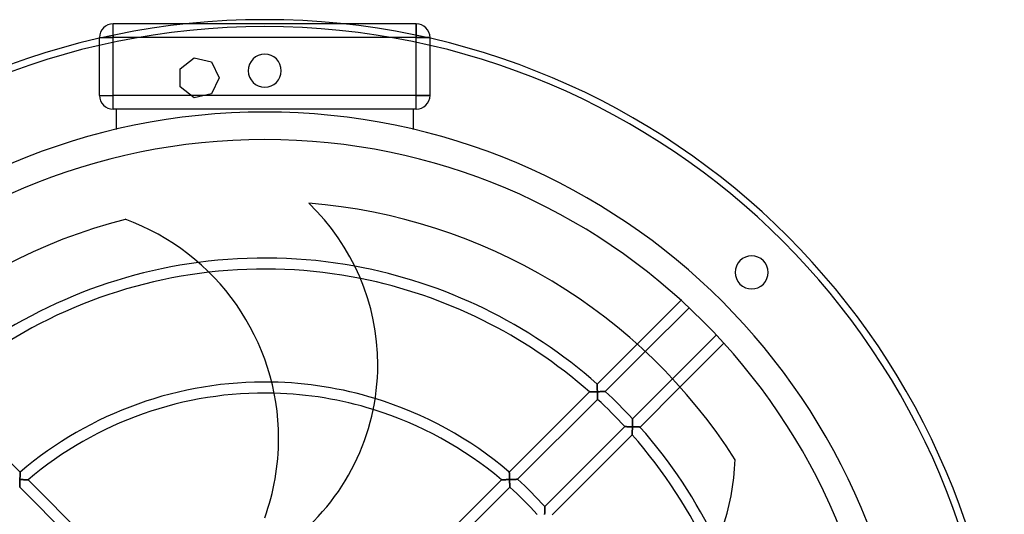
# Model space of a CAD drawing. Extents: x -268 to 268, y -268 to 268.
# Drawn here: x -89 to 268, y 89 to 268 of the extents above; entities that cross this region are included whole.
import ezdxf

# ---------------------------------------------------------------- set-up
doc = ezdxf.new("R2010")
doc.units = 0
doc.layers.add('HIDDEN', color=7, linetype='CONTINUOUS')
doc.layers.add('THICK', color=7, linetype='CONTINUOUS')

msp = doc.modelspace()

# ---------------------------------------------------------------- linework, layer by layer
at = {"layer": 'HIDDEN'}
for p, q in [((-55, 267), (-55, 267)), ((-55, 262), (-55, 267)), ((28.34, 267), (-28.34, 267)), ((55, 262), (55, 267)), ((55, 267), (55, 267)), ((-60, 262), (-60, 262)), ((-60, 262), (-55, 262)), ((-60, 241), (-60, 261.71)), ((-55, 262), (-58.72, 262)), ((-55, 262.81), (-55, 262)), ((55, 262), (-55, 262)), ((-55, 241), (-55, 262)), ((55, 262), (-55, 262)), ((-55, 241), (-55, 262)), ((55, 262.81), (55, 262)), ((55, 241), (55, 262)), ((55, 262), (60, 262)), ((58.72, 262), (55, 262)), ((55, 241), (55, 262)), ((60, 262), (60, 262)), ((60, 241), (60, 261.71)), ((-30.76, 250.65), (-25.67, 254.71)), ((-25.67, 254.71), (-25.67, 254.71)), ((-25.67, 254.71), (-19.32, 253.26)), ((-30.76, 250.65), (-30.76, 250.65)), ((-30.76, 244.15), (-30.76, 250.65)), ((-19.32, 253.26), (-19.32, 253.26)), ((-19.32, 253.26), (-16.5, 247.4)), ((-16.5, 247.4), (-19.32, 241.54)), ((-16.5, 247.4), (-16.5, 247.4)), ((-30.76, 244.15), (-30.76, 244.15)), ((-25.67, 240.09), (-30.76, 244.15)), ((-60, 241), (-55, 241)), ((-60, 241), (-60, 241)), ((-60, 241), (-55, 241)), ((-26.81, 241), (-55, 241)), ((-55, 236), (-55, 241)), ((-55, 236), (-55, 241)), ((55, 241), (-55, 241)), ((-19.32, 241.54), (-25.67, 240.09)), ((-25.67, 240.09), (-25.67, 240.09)), ((55, 241), (-21.67, 241)), ((-19.32, 241.54), (-19.32, 241.54)), ((60, 241), (55, 241)), ((55, 236), (55, 241)), ((55, 241), (60, 241)), ((55, 236), (55, 241)), ((60, 241), (60, 241)), ((55, 236), (-55, 236)), ((-55, 236), (-55, 236)), ((-54, 236), (-54, 228.71)), ((-54, 236), (-54, 236)), ((54, 228.71), (54, 236)), ((54, 236), (54, 236)), ((55, 236), (55, 236)), ((-54, 228.71), (-54, 228.71)), ((54, 228.71), (54, 228.71)), ((15.99, 201.87), (15.99, 201.87)), ((-50.73, 196.04), (-50.73, 196.04)), ((120.68, 136.24), (135.2, 150.76)), ((138.15, 148.05), (123.65, 133.55)), ((120.68, 136.24), (120.68, 136.23)), ((120.68, 136.23), (120.68, 136.24)), ((120.68, 136.23), (120.68, 136.21)), ((120.68, 136.21), (120.68, 136.23)), ((120.68, 136.21), (120.68, 136.17)), ((120.68, 136.18), (120.68, 136.21)), ((120.68, 136.14), (120.68, 136.18)), ((120.68, 136.17), (120.68, 136.13)), ((120.68, 136.08), (120.68, 136.14)), ((120.68, 136.13), (120.69, 136.07)), ((120.69, 136.01), (120.68, 136.08)), ((120.69, 136.07), (120.69, 136)), ((120.69, 135.94), (120.69, 136.01)), ((120.69, 136), (120.69, 135.92)), ((120.69, 135.86), (120.69, 135.94)), ((120.69, 135.92), (120.69, 135.83)), ((120.69, 135.77), (120.69, 135.86)), ((133.55, 123.65), (148.05, 138.15)), ((-117.85, 133.4), (-88.78, 104.34)), ((88.78, 104.34), (117.85, 133.4)), ((117.87, 133.4), (117.85, 133.4)), ((117.85, 133.4), (117.85, 133.4)), ((117.85, 133.4), (117.85, 133.4)), ((117.85, 133.4), (117.88, 133.4)), ((117.91, 133.4), (117.87, 133.4)), ((117.88, 133.4), (117.92, 133.4)), ((117.96, 133.41), (117.91, 133.4)), ((117.92, 133.4), (117.97, 133.41)), ((118.02, 133.41), (117.96, 133.41)), ((117.97, 133.41), (118.03, 133.41)), ((118.09, 133.41), (118.02, 133.41)), ((118.03, 133.41), (118.11, 133.41)), ((118.17, 133.41), (118.09, 133.41)), ((118.11, 133.41), (118.2, 133.41)), ((118.26, 133.42), (118.17, 133.41)), ((118.2, 133.41), (118.3, 133.42)), ((118.35, 133.42), (118.26, 133.42)), ((118.3, 133.42), (118.4, 133.42)), ((118.46, 133.42), (118.35, 133.42)), ((118.4, 133.42), (118.51, 133.42)), ((118.57, 133.42), (118.46, 133.42)), ((118.51, 133.42), (118.63, 133.43)), ((118.69, 133.43), (118.57, 133.42)), ((118.63, 133.43), (118.75, 133.43)), ((118.82, 133.43), (118.69, 133.43)), ((118.75, 133.43), (118.88, 133.43)), ((118.95, 133.44), (118.82, 133.43)), ((118.88, 133.43), (119.01, 133.44)), ((119.09, 133.44), (118.95, 133.44)), ((119.01, 133.44), (119.15, 133.44)), ((119.24, 133.44), (119.09, 133.44)), ((119.15, 133.44), (119.29, 133.45)), ((119.4, 133.45), (119.24, 133.44)), ((119.29, 133.45), (119.43, 133.45)), ((119.56, 133.45), (119.4, 133.45)), ((119.43, 133.45), (119.57, 133.45)), ((119.72, 133.46), (119.56, 133.45)), ((119.57, 133.45), (119.71, 133.46)), ((119.71, 133.46), (119.86, 133.46)), ((119.89, 133.46), (119.72, 133.46)), ((119.86, 133.46), (120.01, 133.46)), ((120.05, 133.47), (119.89, 133.46)), ((120.01, 133.46), (120.16, 133.47)), ((120.23, 133.47), (120.05, 133.47)), ((120.16, 133.47), (120.31, 133.47)), ((120.4, 133.48), (120.23, 133.47)), ((120.31, 133.47), (120.46, 133.48)), ((120.58, 133.48), (120.4, 133.48)), ((120.46, 133.48), (120.61, 133.48)), ((120.76, 133.48), (120.58, 133.48)), ((120.61, 133.48), (120.76, 133.48)), ((120.69, 135.83), (120.69, 135.73)), ((120.7, 135.67), (120.69, 135.77)), ((120.69, 135.73), (120.7, 135.63)), ((120.7, 135.56), (120.7, 135.67)), ((120.7, 135.63), (120.7, 135.52)), ((120.7, 135.45), (120.7, 135.56)), ((120.7, 135.52), (120.7, 135.4)), ((120.71, 135.34), (120.7, 135.45)), ((120.7, 135.4), (120.71, 135.28)), ((120.71, 135.22), (120.71, 135.34)), ((120.71, 135.28), (120.71, 135.16)), ((120.71, 135.1), (120.71, 135.22)), ((120.71, 135.16), (120.72, 135.03)), ((120.72, 134.98), (120.71, 135.1)), ((120.72, 135.03), (120.72, 134.9)), ((120.72, 134.85), (120.72, 134.98)), ((120.72, 134.9), (120.72, 134.76)), ((120.72, 134.72), (120.72, 134.85)), ((120.72, 134.76), (120.73, 134.63)), ((120.73, 134.59), (120.72, 134.72)), ((120.73, 134.63), (120.73, 134.49)), ((120.73, 134.45), (120.73, 134.59)), ((120.73, 134.49), (120.73, 134.35)), ((120.73, 134.32), (120.73, 134.45)), ((120.73, 134.35), (120.74, 134.21)), ((120.74, 134.18), (120.73, 134.32)), ((120.74, 134.21), (120.74, 134.06)), ((120.74, 134.04), (120.74, 134.18)), ((120.74, 134.06), (120.75, 133.92)), ((120.75, 133.9), (120.74, 134.04)), ((120.75, 133.92), (120.75, 133.77)), ((120.75, 133.76), (120.75, 133.9)), ((120.75, 133.77), (120.75, 133.63)), ((120.75, 133.62), (120.75, 133.76)), ((120.75, 133.63), (120.76, 133.48)), ((120.76, 133.48), (120.75, 133.62)), ((120.76, 133.48), (120.91, 133.49)), ((120.9, 133.49), (120.76, 133.48)), ((120.76, 133.31), (120.76, 133.48)), ((120.76, 133.48), (120.76, 133.34)), ((120.76, 133.34), (120.76, 133.19)), ((120.76, 133.15), (120.76, 133.31)), ((120.76, 133.19), (120.77, 133.05)), ((120.77, 132.98), (120.76, 133.15)), ((120.77, 133.05), (120.77, 132.9)), ((120.77, 132.81), (120.77, 132.98)), ((120.77, 132.9), (120.77, 132.76)), ((120.78, 132.65), (120.77, 132.81)), ((120.77, 132.76), (120.78, 132.62)), ((120.78, 132.49), (120.78, 132.65)), ((120.78, 132.62), (120.78, 132.48)), ((120.78, 132.34), (120.78, 132.49)), ((120.78, 132.48), (120.78, 132.34)), ((120.79, 132.19), (120.78, 132.34)), ((120.78, 132.34), (120.79, 132.2)), ((121.04, 133.49), (120.9, 133.49)), ((120.91, 133.49), (121.06, 133.49)), ((121.19, 133.49), (121.04, 133.49)), ((121.06, 133.49), (121.2, 133.49)), ((121.33, 133.5), (121.19, 133.49)), ((121.2, 133.49), (121.35, 133.5)), ((121.47, 133.5), (121.33, 133.5)), ((121.35, 133.5), (121.5, 133.5)), ((121.62, 133.5), (121.47, 133.5)), ((121.5, 133.5), (121.65, 133.51)), ((121.76, 133.51), (121.62, 133.5)), ((121.65, 133.51), (121.79, 133.51)), ((121.89, 133.51), (121.76, 133.51)), ((121.79, 133.51), (121.94, 133.51)), ((122.03, 133.51), (121.89, 133.51)), ((121.94, 133.51), (122.08, 133.52)), ((122.17, 133.52), (122.03, 133.51)), ((122.08, 133.52), (122.22, 133.52)), ((122.3, 133.52), (122.17, 133.52)), ((122.22, 133.52), (122.36, 133.52)), ((122.43, 133.52), (122.3, 133.52)), ((122.36, 133.52), (122.49, 133.52)), ((122.56, 133.53), (122.43, 133.52)), ((122.49, 133.52), (122.62, 133.53)), ((122.68, 133.53), (122.56, 133.53)), ((122.62, 133.53), (122.75, 133.53)), ((122.8, 133.53), (122.68, 133.53)), ((122.75, 133.53), (122.87, 133.53)), ((122.92, 133.53), (122.8, 133.53)), ((122.87, 133.53), (122.99, 133.53)), ((123.03, 133.54), (122.92, 133.53)), ((122.99, 133.53), (123.1, 133.54)), ((123.14, 133.54), (123.03, 133.54)), ((123.1, 133.54), (123.2, 133.54)), ((123.23, 133.54), (123.14, 133.54)), ((123.2, 133.54), (123.3, 133.54)), ((123.32, 133.54), (123.23, 133.54)), ((123.3, 133.54), (123.39, 133.54)), ((123.4, 133.54), (123.32, 133.54)), ((123.39, 133.54), (123.46, 133.54)), ((123.48, 133.54), (123.4, 133.54)), ((123.46, 133.54), (123.53, 133.55)), ((123.54, 133.55), (123.48, 133.54)), ((123.53, 133.55), (123.58, 133.55)), ((123.58, 133.55), (123.54, 133.55)), ((123.58, 133.55), (123.62, 133.55)), ((123.62, 133.55), (123.58, 133.55)), ((123.62, 133.55), (123.64, 133.55)), ((123.64, 133.55), (123.62, 133.55)), ((123.64, 133.55), (123.65, 133.55)), ((123.65, 133.55), (123.64, 133.55)), ((150.76, 135.2), (136.24, 120.68)), ((120.82, 130.72), (91.8, 101.7)), ((120.79, 132.2), (120.79, 132.07)), ((120.79, 132.04), (120.79, 132.19)), ((120.79, 132.07), (120.79, 131.93)), ((120.79, 131.9), (120.79, 132.04)), ((120.79, 131.93), (120.8, 131.8)), ((120.8, 131.76), (120.79, 131.9)), ((120.8, 131.8), (120.8, 131.68)), ((120.8, 131.63), (120.8, 131.76)), ((120.8, 131.68), (120.8, 131.56)), ((120.8, 131.51), (120.8, 131.63)), ((120.8, 131.56), (120.8, 131.44)), ((120.8, 131.4), (120.8, 131.51)), ((120.8, 131.44), (120.81, 131.33)), ((120.81, 131.29), (120.8, 131.4)), ((120.81, 131.33), (120.81, 131.23)), ((120.81, 131.19), (120.81, 131.29)), ((120.81, 131.23), (120.81, 131.13)), ((120.81, 131.1), (120.81, 131.19)), ((120.81, 131.13), (120.81, 131.04)), ((120.81, 131.02), (120.81, 131.1)), ((120.81, 131.04), (120.81, 130.96)), ((120.81, 130.94), (120.81, 131.02)), ((120.81, 130.96), (120.81, 130.89)), ((120.81, 130.88), (120.81, 130.94)), ((120.81, 130.89), (120.82, 130.83)), ((120.82, 130.82), (120.81, 130.88)), ((120.82, 130.83), (120.82, 130.78)), ((120.82, 130.78), (120.82, 130.82)), ((120.82, 130.74), (120.82, 130.78)), ((120.82, 130.78), (120.82, 130.75)), ((120.82, 130.75), (120.82, 130.72)), ((120.82, 130.72), (120.82, 130.74)), ((120.82, 130.72), (120.82, 130.72)), ((120.82, 130.72), (120.82, 130.72)), ((133.51, 121.76), (133.5, 121.62)), ((133.5, 121.5), (133.51, 121.65)), ((133.5, 121.62), (133.5, 121.47)), ((133.52, 122.17), (133.51, 122.03)), ((133.51, 121.94), (133.52, 122.08)), ((133.51, 122.03), (133.51, 121.89)), ((133.51, 121.79), (133.51, 121.94)), ((133.51, 121.89), (133.51, 121.76)), ((133.51, 121.65), (133.51, 121.79)), ((133.52, 122.49), (133.53, 122.62)), ((133.53, 122.56), (133.52, 122.43)), ((133.52, 122.36), (133.52, 122.49)), ((133.52, 122.43), (133.52, 122.3)), ((133.52, 122.22), (133.52, 122.36)), ((133.52, 122.3), (133.52, 122.17)), ((133.52, 122.08), (133.52, 122.22)), ((133.53, 122.99), (133.54, 123.1)), ((133.54, 123.03), (133.53, 122.92)), ((133.53, 122.87), (133.53, 122.99)), ((133.53, 122.92), (133.53, 122.8)), ((133.53, 122.75), (133.53, 122.87)), ((133.53, 122.8), (133.53, 122.68)), ((133.53, 122.62), (133.53, 122.75)), ((133.53, 122.68), (133.53, 122.56)), ((133.55, 123.54), (133.54, 123.48)), ((133.54, 123.46), (133.55, 123.53)), ((133.54, 123.48), (133.54, 123.4)), ((133.54, 123.39), (133.54, 123.46)), ((133.54, 123.4), (133.54, 123.32)), ((133.54, 123.3), (133.54, 123.39)), ((133.54, 123.32), (133.54, 123.23)), ((133.54, 123.2), (133.54, 123.3)), ((133.54, 123.23), (133.54, 123.14)), ((133.54, 123.1), (133.54, 123.2)), ((133.54, 123.14), (133.54, 123.03)), ((133.55, 123.65), (133.55, 123.64)), ((133.55, 123.64), (133.55, 123.65)), ((133.55, 123.64), (133.55, 123.62)), ((133.55, 123.62), (133.55, 123.64)), ((133.55, 123.62), (133.55, 123.58)), ((133.55, 123.58), (133.55, 123.62)), ((133.55, 123.58), (133.55, 123.54)), ((133.55, 123.53), (133.55, 123.58)), ((101.7, 91.8), (130.72, 120.82)), ((130.74, 120.82), (130.72, 120.82)), ((130.72, 120.82), (130.72, 120.82)), ((130.72, 120.82), (130.72, 120.82)), ((130.72, 120.82), (130.75, 120.82)), ((130.78, 120.82), (130.74, 120.82)), ((130.75, 120.82), (130.78, 120.82)), ((130.82, 120.82), (130.78, 120.82)), ((130.78, 120.82), (130.83, 120.82)), ((130.88, 120.81), (130.82, 120.82)), ((130.83, 120.82), (130.89, 120.81)), ((130.94, 120.81), (130.88, 120.81)), ((130.89, 120.81), (130.96, 120.81)), ((131.02, 120.81), (130.94, 120.81)), ((130.96, 120.81), (131.04, 120.81)), ((131.1, 120.81), (131.02, 120.81)), ((131.04, 120.81), (131.13, 120.81)), ((131.19, 120.81), (131.1, 120.81)), ((131.13, 120.81), (131.23, 120.81)), ((131.29, 120.81), (131.19, 120.81)), ((131.23, 120.81), (131.33, 120.81)), ((131.4, 120.8), (131.29, 120.81)), ((131.33, 120.81), (131.44, 120.8)), ((131.51, 120.8), (131.4, 120.8)), ((131.44, 120.8), (131.56, 120.8)), ((131.63, 120.8), (131.51, 120.8)), ((131.56, 120.8), (131.68, 120.8)), ((131.76, 120.8), (131.63, 120.8)), ((131.68, 120.8), (131.8, 120.8)), ((131.9, 120.79), (131.76, 120.8)), ((131.8, 120.8), (131.93, 120.79)), ((132.04, 120.79), (131.9, 120.79)), ((131.93, 120.79), (132.07, 120.79)), ((132.19, 120.79), (132.04, 120.79)), ((132.07, 120.79), (132.2, 120.79)), ((132.34, 120.78), (132.19, 120.79)), ((132.2, 120.79), (132.34, 120.78)), ((132.49, 120.78), (132.34, 120.78)), ((132.34, 120.78), (132.48, 120.78)), ((132.48, 120.78), (132.62, 120.78)), ((132.65, 120.78), (132.49, 120.78)), ((132.62, 120.78), (132.76, 120.77)), ((132.81, 120.77), (132.65, 120.78)), ((132.76, 120.77), (132.9, 120.77)), ((132.98, 120.77), (132.81, 120.77)), ((132.9, 120.77), (133.05, 120.77)), ((133.15, 120.76), (132.98, 120.77)), ((133.05, 120.77), (133.19, 120.76)), ((133.31, 120.76), (133.15, 120.76)), ((133.19, 120.76), (133.34, 120.76)), ((133.48, 120.76), (133.31, 120.76)), ((133.34, 120.76), (133.48, 120.76)), ((133.41, 117.97), (133.4, 117.92)), ((133.42, 118.3), (133.41, 118.2)), ((133.41, 118.17), (133.42, 118.26)), ((133.41, 118.2), (133.41, 118.11)), ((133.41, 118.09), (133.41, 118.17)), ((133.41, 118.11), (133.41, 118.03)), ((133.41, 118.02), (133.41, 118.09)), ((133.41, 118.03), (133.41, 117.97)), ((133.41, 117.96), (133.41, 118.02)), ((133.42, 118.57), (133.43, 118.69)), ((133.43, 118.63), (133.42, 118.51)), ((133.42, 118.46), (133.42, 118.57)), ((133.42, 118.51), (133.42, 118.4)), ((133.42, 118.35), (133.42, 118.46)), ((133.42, 118.4), (133.42, 118.3)), ((133.42, 118.26), (133.42, 118.35)), ((133.44, 119.01), (133.43, 118.88)), ((133.43, 118.82), (133.44, 118.95)), ((133.43, 118.88), (133.43, 118.75)), ((133.43, 118.69), (133.43, 118.82)), ((133.43, 118.75), (133.43, 118.63)), ((133.44, 119.24), (133.45, 119.4)), ((133.45, 119.29), (133.44, 119.15)), ((133.44, 119.09), (133.44, 119.24)), ((133.44, 119.15), (133.44, 119.01)), ((133.44, 118.95), (133.44, 119.09)), ((133.45, 119.56), (133.46, 119.72)), ((133.46, 119.71), (133.45, 119.57)), ((133.45, 119.57), (133.45, 119.43)), ((133.45, 119.4), (133.45, 119.56)), ((133.45, 119.43), (133.45, 119.29)), ((133.47, 120.16), (133.46, 120.01)), ((133.46, 119.89), (133.47, 120.05)), ((133.46, 120.01), (133.46, 119.86)), ((133.46, 119.72), (133.46, 119.89)), ((133.46, 119.86), (133.46, 119.71)), ((133.48, 120.46), (133.47, 120.31)), ((133.47, 120.23), (133.48, 120.4)), ((133.47, 120.31), (133.47, 120.16)), ((133.47, 120.05), (133.47, 120.23)), ((133.48, 120.76), (133.49, 120.91)), ((133.49, 120.9), (133.48, 120.76)), ((133.48, 120.76), (133.62, 120.75)), ((133.48, 120.58), (133.48, 120.76)), ((133.63, 120.75), (133.48, 120.76)), ((133.48, 120.76), (133.48, 120.61)), ((133.48, 120.61), (133.48, 120.46)), ((133.48, 120.4), (133.48, 120.58)), ((133.49, 121.2), (133.5, 121.35)), ((133.5, 121.33), (133.49, 121.19)), ((133.49, 121.06), (133.49, 121.2)), ((133.49, 121.19), (133.49, 121.04)), ((133.49, 120.91), (133.49, 121.06)), ((133.49, 121.04), (133.49, 120.9)), ((133.5, 121.35), (133.5, 121.5)), ((133.5, 121.47), (133.5, 121.33)), ((133.62, 120.75), (133.76, 120.75)), ((133.77, 120.75), (133.63, 120.75)), ((133.76, 120.75), (133.9, 120.75)), ((133.92, 120.75), (133.77, 120.75)), ((133.9, 120.75), (134.04, 120.74)), ((134.06, 120.74), (133.92, 120.75)), ((134.04, 120.74), (134.18, 120.74)), ((134.21, 120.74), (134.06, 120.74)), ((134.18, 120.74), (134.32, 120.73)), ((134.35, 120.73), (134.21, 120.74)), ((134.32, 120.73), (134.45, 120.73)), ((134.49, 120.73), (134.35, 120.73)), ((134.45, 120.73), (134.59, 120.73)), ((134.63, 120.73), (134.49, 120.73)), ((134.59, 120.73), (134.72, 120.72)), ((134.76, 120.72), (134.63, 120.73)), ((134.72, 120.72), (134.85, 120.72)), ((134.9, 120.72), (134.76, 120.72)), ((134.85, 120.72), (134.98, 120.72)), ((135.03, 120.72), (134.9, 120.72)), ((134.98, 120.72), (135.1, 120.71)), ((135.16, 120.71), (135.03, 120.72)), ((135.1, 120.71), (135.22, 120.71)), ((135.28, 120.71), (135.16, 120.71)), ((135.22, 120.71), (135.34, 120.71)), ((135.4, 120.7), (135.28, 120.71)), ((135.34, 120.71), (135.45, 120.7)), ((135.52, 120.7), (135.4, 120.7)), ((135.45, 120.7), (135.56, 120.7)), ((135.63, 120.7), (135.52, 120.7)), ((135.56, 120.7), (135.67, 120.7)), ((135.73, 120.69), (135.63, 120.7)), ((135.67, 120.7), (135.77, 120.69)), ((135.83, 120.69), (135.73, 120.69)), ((135.77, 120.69), (135.86, 120.69)), ((135.92, 120.69), (135.83, 120.69)), ((135.86, 120.69), (135.94, 120.69)), ((136, 120.69), (135.92, 120.69)), ((135.94, 120.69), (136.01, 120.69)), ((136.07, 120.69), (136, 120.69)), ((136.01, 120.69), (136.08, 120.68)), ((136.13, 120.68), (136.07, 120.69)), ((136.08, 120.68), (136.14, 120.68)), ((136.17, 120.68), (136.13, 120.68)), ((136.14, 120.68), (136.18, 120.68)), ((136.21, 120.68), (136.17, 120.68)), ((136.18, 120.68), (136.21, 120.68)), ((136.21, 120.68), (136.23, 120.68)), ((136.23, 120.68), (136.21, 120.68)), ((136.23, 120.68), (136.24, 120.68)), ((136.24, 120.68), (136.23, 120.68)), ((133.4, 117.85), (104.34, 88.78)), ((133.4, 117.91), (133.41, 117.96)), ((133.4, 117.92), (133.4, 117.88)), ((133.4, 117.87), (133.4, 117.91)), ((133.4, 117.88), (133.4, 117.85)), ((133.4, 117.85), (133.4, 117.87)), ((133.4, 117.85), (133.4, 117.85)), ((133.4, 117.85), (133.4, 117.85)), ((170.77, 108.82), (170.77, 108.82)), ((-88.8, 103.84), (-88.81, 103.74)), ((-88.81, 103.68), (-88.8, 103.78)), ((-88.81, 103.74), (-88.81, 103.63)), ((-88.81, 103.57), (-88.81, 103.68)), ((-88.79, 104.11), (-88.8, 104.03)), ((-88.8, 103.97), (-88.79, 104.05)), ((-88.8, 104.03), (-88.8, 103.94)), ((-88.8, 103.88), (-88.8, 103.97)), ((-88.8, 103.94), (-88.8, 103.84)), ((-88.8, 103.78), (-88.8, 103.88)), ((-88.78, 104.31), (-88.79, 104.28)), ((-88.79, 104.24), (-88.78, 104.28)), ((-88.79, 104.28), (-88.79, 104.23)), ((-88.79, 104.19), (-88.79, 104.24)), ((-88.79, 104.23), (-88.79, 104.17)), ((-88.79, 104.12), (-88.79, 104.19)), ((-88.79, 104.17), (-88.79, 104.11)), ((-88.79, 104.05), (-88.79, 104.12)), ((-88.78, 104.33), (-88.78, 104.34)), ((-88.78, 104.34), (-88.78, 104.33)), ((-88.78, 104.31), (-88.78, 104.33)), ((-88.78, 104.33), (-88.78, 104.31)), ((-88.78, 104.28), (-88.78, 104.31)), ((88.78, 104.34), (88.78, 104.33)), ((88.78, 104.33), (88.78, 104.34)), ((88.78, 104.33), (88.78, 104.31)), ((88.78, 104.31), (88.78, 104.33)), ((88.78, 104.31), (88.79, 104.28)), ((88.78, 104.28), (88.78, 104.31)), ((88.79, 104.24), (88.78, 104.28)), ((88.79, 104.28), (88.79, 104.23)), ((88.79, 104.19), (88.79, 104.24)), ((88.79, 104.23), (88.79, 104.17)), ((88.79, 104.12), (88.79, 104.19)), ((88.79, 104.17), (88.79, 104.11)), ((88.79, 104.05), (88.79, 104.12)), ((88.79, 104.11), (88.8, 104.03)), ((88.8, 103.97), (88.79, 104.05)), ((88.8, 104.03), (88.8, 103.94)), ((88.8, 103.88), (88.8, 103.97)), ((88.8, 103.94), (88.8, 103.84)), ((88.8, 103.78), (88.8, 103.88)), ((88.8, 103.84), (88.81, 103.74)), ((88.81, 103.68), (88.8, 103.78)), ((88.81, 103.74), (88.81, 103.63)), ((88.81, 103.57), (88.81, 103.68)), ((-89.03, 101.62), (-88.88, 101.61)), ((-88.88, 101.61), (-89.03, 101.62)), ((-88.93, 100.29), (-88.92, 100.43)), ((-88.92, 100.32), (-88.93, 100.18)), ((-88.93, 100.15), (-88.93, 100.29)), ((-88.93, 100.18), (-88.93, 100.04)), ((-88.93, 100.01), (-88.93, 100.15)), ((-88.92, 100.57), (-88.91, 100.72)), ((-88.91, 100.63), (-88.92, 100.47)), ((-88.92, 100.43), (-88.92, 100.57)), ((-88.92, 100.47), (-88.92, 100.32)), ((-88.91, 100.86), (-88.9, 101.01)), ((-88.9, 100.95), (-88.91, 100.79)), ((-88.91, 100.72), (-88.91, 100.86)), ((-88.91, 100.79), (-88.91, 100.63)), ((-88.9, 101.16), (-88.89, 101.31)), ((-88.89, 101.28), (-88.9, 101.11)), ((-88.9, 101.01), (-88.9, 101.16)), ((-88.9, 101.11), (-88.9, 100.95)), ((-88.88, 101.61), (-88.89, 101.44)), ((-88.89, 101.46), (-88.88, 101.61)), ((-88.89, 101.31), (-88.89, 101.46)), ((-88.89, 101.44), (-88.89, 101.28)), ((-88.87, 101.9), (-88.88, 101.76)), ((-88.88, 101.75), (-88.87, 101.89)), ((-88.88, 101.76), (-88.88, 101.61)), ((-88.88, 101.61), (-88.88, 101.75)), ((-88.7, 101.6), (-88.88, 101.61)), ((-88.88, 101.61), (-88.73, 101.61)), ((-88.86, 102.19), (-88.87, 102.04)), ((-88.87, 102.03), (-88.86, 102.17)), ((-88.87, 102.04), (-88.87, 101.9)), ((-88.87, 101.89), (-88.87, 102.03)), ((-88.85, 102.47), (-88.86, 102.33)), ((-88.86, 102.3), (-88.85, 102.44)), ((-88.86, 102.33), (-88.86, 102.19)), ((-88.86, 102.17), (-88.86, 102.3)), ((-88.85, 102.71), (-88.84, 102.84)), ((-88.84, 102.75), (-88.85, 102.61)), ((-88.85, 102.57), (-88.85, 102.71)), ((-88.85, 102.61), (-88.85, 102.47)), ((-88.85, 102.44), (-88.85, 102.57)), ((-88.84, 102.97), (-88.83, 103.09)), ((-88.83, 103.02), (-88.84, 102.88)), ((-88.84, 102.84), (-88.84, 102.97)), ((-88.84, 102.88), (-88.84, 102.75)), ((-88.83, 103.22), (-88.82, 103.34)), ((-88.82, 103.27), (-88.83, 103.15)), ((-88.83, 103.09), (-88.83, 103.22)), ((-88.83, 103.15), (-88.83, 103.02)), ((-88.82, 103.46), (-88.81, 103.57)), ((-88.81, 103.52), (-88.82, 103.4)), ((-88.82, 103.34), (-88.82, 103.46)), ((-88.82, 103.4), (-88.82, 103.27)), ((-88.81, 103.63), (-88.81, 103.52)), ((-88.73, 101.61), (-88.58, 101.6)), ((-88.53, 101.6), (-88.7, 101.6)), ((-88.58, 101.6), (-88.43, 101.6)), ((-88.35, 101.59), (-88.53, 101.6)), ((-88.43, 101.6), (-88.28, 101.59)), ((-88.18, 101.59), (-88.35, 101.59)), ((-88.28, 101.59), (-88.13, 101.59)), ((-88, 101.58), (-88.18, 101.59)), ((-88.13, 101.59), (-87.98, 101.58)), ((-87.84, 101.57), (-88, 101.58)), ((-87.98, 101.58), (-87.83, 101.57)), ((-87.67, 101.57), (-87.84, 101.57)), ((-87.83, 101.57), (-87.69, 101.57)), ((-87.69, 101.57), (-87.55, 101.56)), ((-87.51, 101.56), (-87.67, 101.57)), ((-87.55, 101.56), (-87.4, 101.56)), ((-87.36, 101.56), (-87.51, 101.56)), ((-87.4, 101.56), (-87.26, 101.55)), ((-87.21, 101.55), (-87.36, 101.56)), ((-87.26, 101.55), (-87.13, 101.55)), ((-87.06, 101.55), (-87.21, 101.55)), ((-87.13, 101.55), (-87, 101.54)), ((-86.93, 101.54), (-87.06, 101.55)), ((-87, 101.54), (-86.87, 101.54)), ((-86.8, 101.54), (-86.93, 101.54)), ((-86.87, 101.54), (-86.74, 101.53)), ((-86.68, 101.53), (-86.8, 101.54)), ((-86.74, 101.53), (-86.62, 101.53)), ((-86.56, 101.53), (-86.68, 101.53)), ((-86.62, 101.53), (-86.51, 101.52)), ((-86.46, 101.52), (-86.56, 101.53)), ((-86.51, 101.52), (-86.4, 101.52)), ((-86.36, 101.52), (-86.46, 101.52)), ((-86.4, 101.52), (-86.3, 101.52)), ((-86.27, 101.51), (-86.36, 101.52)), ((-86.3, 101.52), (-86.22, 101.51)), ((-86.19, 101.51), (-86.27, 101.51)), ((-86.22, 101.51), (-86.14, 101.51)), ((-86.12, 101.51), (-86.19, 101.51)), ((-86.14, 101.51), (-86.07, 101.51)), ((-86.06, 101.51), (-86.12, 101.51)), ((-86.07, 101.51), (-86.02, 101.5)), ((-86.01, 101.5), (-86.06, 101.51)), ((-86.02, 101.5), (-85.98, 101.5)), ((-85.97, 101.5), (-86.01, 101.5)), ((-85.98, 101.5), (-85.95, 101.5)), ((-85.95, 101.5), (-85.97, 101.5)), ((-85.94, 101.5), (-85.95, 101.5)), ((-85.95, 101.5), (-85.94, 101.5)), ((-85.94, 101.5), (-50.39, 65.95)), ((50.39, 65.95), (85.94, 101.5)), ((85.95, 101.5), (85.94, 101.5)), ((85.94, 101.5), (85.95, 101.5)), ((85.97, 101.5), (85.95, 101.5)), ((85.95, 101.5), (85.98, 101.5)), ((86.01, 101.5), (85.97, 101.5)), ((85.98, 101.5), (86.02, 101.5)), ((86.06, 101.51), (86.01, 101.5)), ((86.02, 101.5), (86.07, 101.51)), ((86.12, 101.51), (86.06, 101.51)), ((86.07, 101.51), (86.14, 101.51)), ((86.19, 101.51), (86.12, 101.51)), ((86.14, 101.51), (86.22, 101.51)), ((86.27, 101.51), (86.19, 101.51)), ((86.22, 101.51), (86.3, 101.52)), ((86.36, 101.52), (86.27, 101.51)), ((86.3, 101.52), (86.4, 101.52)), ((86.46, 101.52), (86.36, 101.52)), ((86.4, 101.52), (86.51, 101.52)), ((86.56, 101.53), (86.46, 101.52)), ((86.51, 101.52), (86.62, 101.53)), ((86.68, 101.53), (86.56, 101.53)), ((86.62, 101.53), (86.74, 101.53)), ((86.8, 101.54), (86.68, 101.53)), ((86.74, 101.53), (86.87, 101.54)), ((86.93, 101.54), (86.8, 101.54)), ((86.87, 101.54), (87, 101.54)), ((87.06, 101.55), (86.93, 101.54)), ((87, 101.54), (87.13, 101.55)), ((87.21, 101.55), (87.06, 101.55)), ((87.13, 101.55), (87.26, 101.55)), ((87.36, 101.56), (87.21, 101.55)), ((87.26, 101.55), (87.4, 101.56)), ((87.51, 101.56), (87.36, 101.56)), ((87.4, 101.56), (87.55, 101.56)), ((87.67, 101.57), (87.51, 101.56)), ((87.55, 101.56), (87.69, 101.57)), ((87.84, 101.57), (87.67, 101.57)), ((87.69, 101.57), (87.83, 101.57)), ((87.83, 101.57), (87.98, 101.58)), ((88, 101.58), (87.84, 101.57)), ((87.98, 101.58), (88.13, 101.59)), ((88.18, 101.59), (88, 101.58)), ((88.13, 101.59), (88.28, 101.59)), ((88.35, 101.59), (88.18, 101.59)), ((88.28, 101.59), (88.43, 101.6)), ((88.53, 101.6), (88.35, 101.59)), ((88.43, 101.6), (88.58, 101.6)), ((88.7, 101.6), (88.53, 101.6)), ((88.58, 101.6), (88.73, 101.61)), ((88.88, 101.61), (88.7, 101.6)), ((88.73, 101.61), (88.88, 101.61)), ((88.81, 103.63), (88.81, 103.52)), ((88.82, 103.46), (88.81, 103.57)), ((88.81, 103.52), (88.82, 103.4)), ((88.82, 103.34), (88.82, 103.46)), ((88.82, 103.4), (88.82, 103.27)), ((88.83, 103.22), (88.82, 103.34)), ((88.82, 103.27), (88.83, 103.15)), ((88.83, 103.09), (88.83, 103.22)), ((88.83, 103.15), (88.83, 103.02)), ((88.84, 102.97), (88.83, 103.09)), ((88.83, 103.02), (88.84, 102.88)), ((88.84, 102.84), (88.84, 102.97)), ((88.84, 102.88), (88.84, 102.75)), ((88.85, 102.71), (88.84, 102.84)), ((88.84, 102.75), (88.85, 102.61)), ((88.85, 102.57), (88.85, 102.71)), ((88.85, 102.61), (88.85, 102.47)), ((88.85, 102.44), (88.85, 102.57)), ((88.85, 102.47), (88.86, 102.33)), ((88.86, 102.3), (88.85, 102.44)), ((88.86, 102.33), (88.86, 102.19)), ((88.86, 102.17), (88.86, 102.3)), ((88.86, 102.19), (88.87, 102.04)), ((88.87, 102.03), (88.86, 102.17)), ((88.87, 102.04), (88.87, 101.9)), ((88.87, 101.89), (88.87, 102.03)), ((88.87, 101.9), (88.88, 101.76)), ((88.88, 101.75), (88.87, 101.89)), ((88.88, 101.76), (88.88, 101.61)), ((88.88, 101.61), (88.88, 101.75)), ((88.88, 101.61), (89.03, 101.62)), ((89.03, 101.62), (88.88, 101.61)), ((88.89, 101.44), (88.88, 101.61)), ((88.88, 101.61), (88.89, 101.46)), ((88.89, 101.46), (88.89, 101.31)), ((88.89, 101.28), (88.89, 101.44)), ((88.89, 101.31), (88.9, 101.16)), ((88.9, 101.11), (88.89, 101.28)), ((88.9, 101.16), (88.9, 101.01)), ((88.9, 100.95), (88.9, 101.11)), ((88.9, 101.01), (88.91, 100.86)), ((88.91, 100.79), (88.9, 100.95)), ((88.91, 100.86), (88.91, 100.72)), ((88.91, 100.63), (88.91, 100.79)), ((88.91, 100.72), (88.92, 100.57)), ((88.92, 100.47), (88.91, 100.63)), ((88.92, 100.57), (88.92, 100.43)), ((88.92, 100.32), (88.92, 100.47)), ((88.92, 100.43), (88.93, 100.29)), ((88.93, 100.18), (88.92, 100.32)), ((88.93, 100.29), (88.93, 100.15)), ((88.93, 100.04), (88.93, 100.18)), ((88.93, 100.15), (88.93, 100.01)), ((89.03, 101.62), (89.17, 101.62)), ((89.18, 101.62), (89.03, 101.62)), ((89.17, 101.62), (89.32, 101.63)), ((89.33, 101.63), (89.18, 101.62)), ((89.32, 101.63), (89.46, 101.63)), ((89.48, 101.63), (89.33, 101.63)), ((89.46, 101.63), (89.6, 101.63)), ((89.63, 101.64), (89.48, 101.63)), ((89.6, 101.63), (89.75, 101.64)), ((89.78, 101.64), (89.63, 101.64)), ((89.75, 101.64), (89.89, 101.64)), ((89.93, 101.64), (89.78, 101.64)), ((89.89, 101.64), (90.03, 101.65)), ((90.07, 101.65), (89.93, 101.64)), ((90.03, 101.65), (90.17, 101.65)), ((90.21, 101.65), (90.07, 101.65)), ((90.17, 101.65), (90.3, 101.66)), ((90.36, 101.66), (90.21, 101.65)), ((90.3, 101.66), (90.44, 101.66)), ((90.49, 101.66), (90.36, 101.66)), ((90.44, 101.66), (90.57, 101.66)), ((90.63, 101.67), (90.49, 101.66)), ((90.57, 101.66), (90.7, 101.67)), ((90.76, 101.67), (90.63, 101.67)), ((90.7, 101.67), (90.82, 101.67)), ((90.89, 101.67), (90.76, 101.67)), ((90.82, 101.67), (90.94, 101.67)), ((91.01, 101.68), (90.89, 101.67)), ((90.94, 101.67), (91.06, 101.68)), ((91.13, 101.68), (91.01, 101.68)), ((91.06, 101.68), (91.17, 101.68)), ((91.24, 101.68), (91.13, 101.68)), ((91.17, 101.68), (91.28, 101.68)), ((91.35, 101.69), (91.24, 101.68)), ((91.28, 101.68), (91.38, 101.69)), ((91.44, 101.69), (91.35, 101.69)), ((91.38, 101.69), (91.47, 101.69)), ((91.53, 101.69), (91.44, 101.69)), ((91.47, 101.69), (91.55, 101.69)), ((91.61, 101.69), (91.53, 101.69)), ((91.55, 101.69), (91.62, 101.69)), ((91.67, 101.69), (91.61, 101.69)), ((91.62, 101.69), (91.68, 101.69)), ((91.73, 101.7), (91.67, 101.69)), ((91.68, 101.69), (91.73, 101.7)), ((91.73, 101.7), (91.77, 101.7)), ((91.77, 101.7), (91.73, 101.7)), ((91.77, 101.7), (91.79, 101.7)), ((91.79, 101.7), (91.77, 101.7)), ((91.79, 101.7), (91.8, 101.7)), ((91.8, 101.7), (91.79, 101.7)), ((-88.96, 98.87), (-88.97, 98.86)), ((-88.97, 98.86), (-88.96, 98.87)), ((-53.53, 63.43), (-88.97, 98.86)), ((-88.96, 99.21), (-88.95, 99.3)), ((-88.95, 99.24), (-88.96, 99.16)), ((-88.96, 99.12), (-88.96, 99.21)), ((-88.96, 99.16), (-88.96, 99.09)), ((-88.96, 99.05), (-88.96, 99.12)), ((-88.96, 99.09), (-88.96, 99.02)), ((-88.96, 98.98), (-88.96, 99.05)), ((-88.96, 99.02), (-88.96, 98.97)), ((-88.96, 98.93), (-88.96, 98.98)), ((-88.96, 98.97), (-88.96, 98.92)), ((-88.96, 98.89), (-88.96, 98.93)), ((-88.96, 98.92), (-88.96, 98.89)), ((-88.96, 98.89), (-88.96, 98.87)), ((-88.96, 98.87), (-88.96, 98.89)), ((-88.94, 99.65), (-88.95, 99.54)), ((-88.95, 99.51), (-88.94, 99.63)), ((-88.95, 99.54), (-88.95, 99.43)), ((-88.95, 99.4), (-88.95, 99.51)), ((-88.95, 99.43), (-88.95, 99.34)), ((-88.95, 99.3), (-88.95, 99.4)), ((-88.95, 99.34), (-88.95, 99.24)), ((-88.93, 100.04), (-88.94, 99.9)), ((-88.94, 99.88), (-88.93, 100.01)), ((-88.94, 99.9), (-88.94, 99.77)), ((-88.94, 99.75), (-88.94, 99.88)), ((-88.94, 99.77), (-88.94, 99.65)), ((-88.94, 99.63), (-88.94, 99.75)), ((88.97, 98.86), (53.53, 63.43)), ((88.94, 99.9), (88.93, 100.04)), ((88.93, 100.01), (88.94, 99.88)), ((88.94, 99.77), (88.94, 99.9)), ((88.94, 99.88), (88.94, 99.75)), ((88.94, 99.65), (88.94, 99.77)), ((88.94, 99.75), (88.94, 99.63)), ((88.95, 99.54), (88.94, 99.65)), ((88.94, 99.63), (88.95, 99.51)), ((88.95, 99.43), (88.95, 99.54)), ((88.95, 99.51), (88.95, 99.4)), ((88.95, 99.34), (88.95, 99.43)), ((88.95, 99.4), (88.95, 99.3)), ((88.95, 99.24), (88.95, 99.34)), ((88.95, 99.3), (88.96, 99.21)), ((88.96, 99.16), (88.95, 99.24)), ((88.96, 99.21), (88.96, 99.12)), ((88.96, 99.09), (88.96, 99.16)), ((88.96, 99.12), (88.96, 99.05)), ((88.96, 99.02), (88.96, 99.09)), ((88.96, 99.05), (88.96, 98.98)), ((88.96, 98.97), (88.96, 99.02)), ((88.96, 98.98), (88.96, 98.93)), ((88.96, 98.92), (88.96, 98.97)), ((88.96, 98.93), (88.96, 98.89)), ((88.96, 98.89), (88.96, 98.92)), ((88.96, 98.87), (88.96, 98.89)), ((88.96, 98.89), (88.96, 98.87)), ((88.97, 98.86), (88.96, 98.87)), ((88.96, 98.87), (88.97, 98.86)), ((101.63, 89.6), (101.64, 89.75)), ((101.64, 89.63), (101.63, 89.48)), ((101.63, 89.46), (101.63, 89.6)), ((101.63, 89.48), (101.63, 89.33)), ((101.63, 89.32), (101.63, 89.46)), ((101.65, 90.07), (101.64, 89.93)), ((101.64, 89.89), (101.65, 90.03)), ((101.64, 89.93), (101.64, 89.78)), ((101.64, 89.75), (101.64, 89.89)), ((101.64, 89.78), (101.64, 89.63)), ((101.66, 90.36), (101.65, 90.21)), ((101.65, 90.17), (101.66, 90.3)), ((101.65, 90.21), (101.65, 90.07)), ((101.65, 90.03), (101.65, 90.17)), ((101.66, 90.57), (101.67, 90.7)), ((101.67, 90.63), (101.66, 90.49)), ((101.66, 90.44), (101.66, 90.57)), ((101.66, 90.49), (101.66, 90.36)), ((101.66, 90.3), (101.66, 90.44)), ((101.67, 90.94), (101.68, 91.06)), ((101.68, 91.01), (101.67, 90.89)), ((101.67, 90.82), (101.67, 90.94)), ((101.67, 90.89), (101.67, 90.76)), ((101.67, 90.7), (101.67, 90.82)), ((101.67, 90.76), (101.67, 90.63)), ((101.68, 91.28), (101.69, 91.38)), ((101.69, 91.35), (101.68, 91.24)), ((101.68, 91.17), (101.68, 91.28)), ((101.68, 91.24), (101.68, 91.13)), ((101.68, 91.06), (101.68, 91.17)), ((101.68, 91.13), (101.68, 91.01)), ((101.7, 91.73), (101.69, 91.67)), ((101.69, 91.68), (101.7, 91.73)), ((101.69, 91.62), (101.69, 91.68)), ((101.69, 91.67), (101.69, 91.61)), ((101.69, 91.55), (101.69, 91.62)), ((101.69, 91.61), (101.69, 91.53)), ((101.69, 91.47), (101.69, 91.55)), ((101.69, 91.53), (101.69, 91.44)), ((101.69, 91.38), (101.69, 91.47)), ((101.69, 91.44), (101.69, 91.35)), ((101.7, 91.8), (101.7, 91.79)), ((101.7, 91.79), (101.7, 91.8)), ((101.7, 91.79), (101.7, 91.77)), ((101.7, 91.77), (101.7, 91.79)), ((101.7, 91.77), (101.7, 91.73)), ((101.7, 91.73), (101.7, 91.77)), ((101.62, 89.03), (101.61, 88.88)), ((101.61, 88.88), (101.62, 89.03)), ((101.63, 89.33), (101.62, 89.18)), ((101.62, 89.17), (101.63, 89.32)), ((101.62, 89.18), (101.62, 89.03)), ((101.62, 89.03), (101.62, 89.17))]:
    msp.add_line(p, q, dxfattribs=at)
for centre, radius, start, end in [((0, 0), 266, 90, 180), ((0, 0), 266, 90, 180), ((0, 0), 266, 90, 270), ((0, 0), 266, 0, 90), ((0, 0), 266, 270, 90), ((0, 0), 266, 270, 90), ((-55, 241), 5, 180, 270), ((55, 241), 5, 270, 0), ((0, 0), 235, 0, 180), ((0, 0), 182, 97.6091, 131.535), ((0, 0), 182, 48.4651, 79.6375), ((0, 0), 178, 96.5332, 131.457), ((0, 0), 178, 48.543, 78.7371), ((0, 0), 137, 88.9418, 130.3947), ((0, 0), 133, 88.5227, 130.2558), ((0, 0), 182, 42.7958, 47.2042), ((0, 0), 137, 49.6054, 72.9746), ((0, 0), 178, 42.7462, 47.2538), ((0, 0), 133, 49.7441, 72.7668), ((0, 0), 182, 25.6091, 41.535), ((0, 0), 178, 24.5332, 41.457), ((0, 0), 137, 42.0712, 47.9288), ((0, 0), 133, 41.983, 48.017)]:
    msp.add_arc(centre, radius, start, end, dxfattribs=at)
at = {"layer": 'THICK'}
for p, q in [((-55, 262.81), (-55, 267)), ((-28.34, 267), (-55, 267)), ((55, 267), (28.34, 267)), ((55, 267), (55, 262.81)), ((-60, 262), (-58.72, 262)), ((-60, 261.71), (-60, 262)), ((60, 262), (58.72, 262)), ((60, 261.71), (60, 262)), ((135.2, 150.76), (151.13, 166.69)), ((154.07, 163.97), (138.15, 148.05)), ((148.05, 138.15), (163.97, 154.07)), ((166.69, 151.13), (150.76, 135.2))]:
    msp.add_line(p, q, dxfattribs=at)
for centre, radius, start, end in [((0, 0), 268.5, 90, 180), ((0, 0), 268.5, 0, 90), ((0, 0), 266, 90, 270), ((-55, 262), 5, 90, 180), ((0, 0), 266, 0, 90), ((55, 262), 5, 0, 90), ((0, 250), 6, 0, 180), ((0, 250), 6, 180, 0), ((0, 0), 225, 0, 180), ((0, 0), 202.5, 32.5071, 85.4708), ((-39.95, 143.29), 81, 0, 46.3211), ((0, 0), 202.5, 104.5071, 157.4708), ((-79.55, 116.52), 84.59, 0, 70.0797), ((176.78, 176.78), 6, 315, 135), ((0, 0), 182, 79.6375, 97.6091), ((176.78, 176.78), 6, 135, 315), ((0, 0), 178, 78.7371, 96.5332), ((-39.95, 143.29), 81, 307.1791, 0), ((0, 0), 137, 72.9746, 88.9418), ((0, 0), 133, 72.7668, 88.5227), ((-79.55, 116.52), 84.59, 340.1184, 0), ((86.23, 111.66), 84.59, 288, 358.0797)]:
    msp.add_arc(centre, radius, start, end, dxfattribs=at)

doc.saveas('drawing.dxf')
